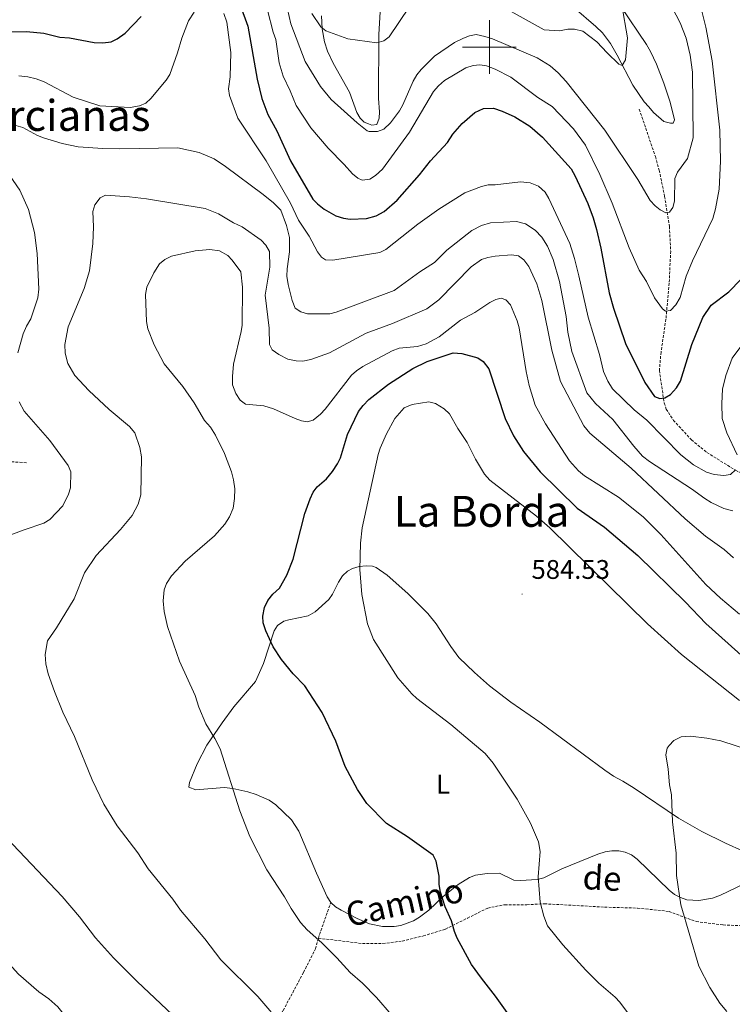
# Model space of a CAD drawing. Units: metres. Extents: x 640724 to 645240, y 4727157 to 4730219.
# Drawn here: x 643325 to 643590, y 4729144 to 4729510 of the extents above; entities that cross this region are included whole.
import ezdxf
from ezdxf.enums import TextEntityAlignment as Align

# ---------------------------------------------------------------- set-up
doc = ezdxf.new("R2010")
doc.units = ezdxf.units.M
doc.header["$MEASUREMENT"] = 0
doc.linetypes.add('TRAZOS', pattern=[0.75, 0.5, -0.25])
doc.linetypes.add('TRAZOSX2', pattern=[1.5, 1, -0.5])
for name, color, linetype, lineweight in [('Carátula', 7, 'Continuous', 5), ('Level 11', 142, 'Continuous', 13), ('Level 21', 1, 'TRAZOS', 0), ('Level 36', 92, 'Continuous', 0), ('Level 37', 92, 'Continuous', 0), ('Level 4', 36, 'Continuous', 30), ('Level 41', 39, 'Continuous', 0), ('Level 44', 19, 'Continuous', 0), ('Level 45', 19, 'Continuous', 0), ('Level 5', 36, 'Continuous', 0), ('Level 63', 7, 'Continuous', 0), ('Level 7', 19, 'Continuous', 0)]:
    doc.layers.add(name, color=color, linetype=linetype, lineweight=lineweight)
doc.styles.add('Arial', font='ARIAL.TTF', dxfattribs={"height": 0.2})

# ---------------------------------------------------------------- blocks, each defined once
blk = doc.blocks.new('5PATER')
at = {"layer": 'Carátula', "linetype": 'Continuous', "lineweight": 5}
h = blk.add_hatch(color=250, dxfattribs=at)
edge = h.paths.add_edge_path()
edge.add_ellipse((0, 0), major_axis=(-1.33, -1.34), ratio=0.999422, start_angle=0, end_angle=360)

msp = doc.modelspace()

# ---------------------------------------------------------------- linework, layer by layer
at = {"layer": 'Level 11', "color": 142, "linetype": 'TRAZOSX2', "lineweight": 13}
for points in [[(643555.79, 4729476.86, 536.89), (643561.76, 4729459.21, 538.37), (643563.19, 4729454.17, 538.88), (643565.21, 4729444.41, 539.59), (643567.01, 4729433.22, 540.73), (643567.47, 4729423.97, 542.05), (643566.9, 4729412.05, 543.67), (643565.69, 4729398.66, 545.17), (643563.87, 4729386.42, 546.9), (643563.25, 4729379.54, 548.06), (643565.05, 4729367.49, 550.17), (643565.83, 4729365.17, 550.59), (643568.49, 4729360.99, 551.5), (643575.23, 4729353.69, 553.14), (643580.97, 4729349.01, 554.22), (643591.54, 4729342.46, 554.89), (643594.83, 4729340.75, 555.57)], [(643327.6, 4729345.22, 556.89), (643316.3, 4729345.9, 554.37)]]:
    msp.add_polyline3d(points, dxfattribs=at)
at = {"layer": 'Level 21', "color": 19, "linetype": 'TRAZOSX2', "lineweight": 0}
for points in [[(643436.34, 4729168.14, 569.52), (643436.72, 4729169.52, 569.77), (643440.89, 4729181.38, 571)], [(643436.34, 4729168.14, 569.52), (643452.69, 4729166.14, 571.22), (643460.25, 4729166.14, 571.91), (643467.51, 4729167.08, 572.59), (643475.39, 4729168.97, 573.51), (643483.59, 4729171.49, 574.61), (643491.79, 4729175.59, 575.89), (643499.36, 4729179.36, 577.17), (643505.66, 4729180.62, 578.12), (643513.86, 4729180.62, 579.25), (643520.49, 4729180.94, 580.14), (643532.47, 4729180.31, 581.25), (643542.88, 4729179.68, 582.1), (643555.17, 4729179.36, 583.25), (643566.84, 4729178.1, 584.43), (643576.93, 4729174.33, 585.38), (643587.02, 4729173.07, 586.32), (643601.22, 4729172.44, 587.68), (643613.2, 4729171.18, 588.93), (643629.28, 4729172.12, 590.48), (643646, 4729174.33, 591.76)], [(643321.27, 4729068.17, 543.75), (643326.34, 4729068.22, 544.74), (643333.82, 4729068, 545.3), (643341.94, 4729067.76, 546.51), (643344.39, 4729067.93, 546.91), (643347.36, 4729068.7, 547.4), (643349.53, 4729069.91, 547.8), (643354.77, 4729075.4, 549.07), (643356.67, 4729076.92, 549.49), (643365.9, 4729080.13, 550.94), (643375.99, 4729083.34, 553.59), (643380.32, 4729085.57, 554.22), (643384.34, 4729088.59, 554.78), (643391.68, 4729094.91, 556.06), (643400.68, 4729103.51, 557.87), (643404.12, 4729107.11, 558.61), (643407.04, 4729111.07, 559.35), (643423.2, 4729141.24, 563.92), (643430.82, 4729155.45, 566.75), (643435.24, 4729164.18, 568.81), (643436.34, 4729168.14, 569.52)]]:
    msp.add_polyline3d(points, dxfattribs=at)
at = {"layer": 'Level 36', "color": 92, "linetype": 'Continuous', "lineweight": 0}
for points in [[(643459.73, 4729519.55, 532.8), (643458.82, 4729504.74, 535), (643458.71, 4729480.86, 538.11), (643459.02, 4729475.92, 539.42), (643458.88, 4729473.5, 540.13), (643458.04, 4729471.15, 540.47), (643456.22, 4729470.91, 540.47), (643455, 4729471.37, 540.47), (643453.3, 4729472.06, 539.88), (643451.81, 4729473.53, 539.51), (643450.68, 4729475.61, 539.16), (643447.94, 4729483.2, 538.25), (643441.8, 4729493.98, 537.23)], [(643548.96, 4729515.15, 535.2), (643558.43, 4729500.95, 535.75), (643559.93, 4729498.32, 536.34), (643562.14, 4729493.68, 536.54), (643564.97, 4729486.61, 536.76), (643567.22, 4729479.48, 536.89), (643568.83, 4729472.85, 536.93), (643568.37, 4729471.64, 536.93), (643567.4, 4729471.62, 536.93), (643564.97, 4729472.3, 536.93), (643561.04, 4729475.62, 536.93), (643559.32, 4729477.76, 536.93), (643557.59, 4729479.67, 536.34), (643553.38, 4729485.8, 535.69), (643547.54, 4729496.98, 534.85), (643545, 4729501.3, 534.66), (643542.04, 4729505.29, 534.58), (643539.63, 4729507.72, 534.57), (643531.56, 4729514.65, 534.19)], [(643441.8, 4729493.98, 537.23), (643439.74, 4729498.48, 536.55), (643438.64, 4729501.9, 536.05), (643437.76, 4729506.8, 535.3), (643437.51, 4729511.67, 534.57)], [(643440.89, 4729181.38, 571), (643439.53, 4729183.5, 571.14), (643435.59, 4729192.31, 571.52), (643429.07, 4729208.02, 571.59), (643426.34, 4729212.17, 571.59), (643420.44, 4729217.78, 571.59), (643417.99, 4729219.55, 571.59), (643413.1, 4729221.61, 571.59), (643410.03, 4729222.65, 571.34), (643404.49, 4729223.87, 571.07), (643401.29, 4729224.22, 570.74), (643390.73, 4729223.35, 569.29), (643388.06, 4729224.35, 568.92), (643388.27, 4729226.16, 568.92), (643391.15, 4729233.07, 569.17), (643394.79, 4729240.06, 569.52), (643400.44, 4729248.31, 570.26), (643404.86, 4729254.29, 571.09), (643412.88, 4729263.69, 573.07), (643415.88, 4729270.49, 574.12), (643419.8, 4729282.55, 575.42), (643421.15, 4729284.63, 575.97), (643423.49, 4729286.24, 576.61), (643425.29, 4729286.75, 576.61), (643432.56, 4729288.2, 577.76), (643435.11, 4729289.67, 577.78), (643440.15, 4729294.26, 578.08), (643441.57, 4729296.27, 578.25), (643443.8, 4729300.75, 578.67), (643445.31, 4729303.05, 578.97), (643447.09, 4729304.77, 579.28), (643449.01, 4729305.88, 579.56), (643451.45, 4729306.62, 579.84), (643454.07, 4729306.83, 580.15), (643456.51, 4729306.63, 580.52), (643457.82, 4729306.17, 580.74), (643461.98, 4729303.37, 581.45), (643469.65, 4729296.51, 581.62), (643477.1, 4729289.1, 581.62), (643480.22, 4729285.19, 581.62), (643485.67, 4729276.75, 581.62), (643488.63, 4729272.73, 581.62), (643494.38, 4729267.06, 581.72), (643500.07, 4729262.18, 582.1), (643507.99, 4729256.09, 582.67), (643518.8, 4729248.55, 582.82), (643542.95, 4729230.74, 583.27), (643546.19, 4729228.53, 583.39), (643549.61, 4729226.66, 583.98), (643553.81, 4729224, 584.31), (643570.4, 4729212.83, 585.27), (643579.02, 4729207.82, 586.17), (643587.87, 4729203.49, 587.26), (643594.41, 4729200.6, 587.82)], [(643595.07, 4729188.48, 587.64), (643586.07, 4729184.18, 586.99), (643583.01, 4729183.04, 586.7), (643577.99, 4729182.13, 586.19), (643573.45, 4729182.47, 585.75), (643571.09, 4729183.24, 585.54), (643568.84, 4729184.43, 585.35), (643566.87, 4729185.99, 585.16), (643554.94, 4729197.62, 584.28), (643552.94, 4729199.15, 584.02), (643550.55, 4729200.21, 583.69), (643548.11, 4729200.66, 583.33), (643545.59, 4729200.67, 582.95), (643543.07, 4729200.29, 582.59), (643540.29, 4729199.43, 582.21), (643526.97, 4729194, 580.74), (643520.19, 4729190.63, 580.11), (643517.82, 4729190, 579.88), (643511.57, 4729189.62, 579.26), (643509.07, 4729189.8, 579.26), (643503.79, 4729192.38, 578.97), (643499.14, 4729192.23, 578.46), (643494.86, 4729191.63, 578.08), (643492.52, 4729190.73, 577.67), (643488.4, 4729188.08, 576.61), (643482.8, 4729183.62, 575.38), (643477.45, 4729178.59, 574.42), (643473.98, 4729175.92, 573.95), (643471.69, 4729174.61, 573.7), (643466.95, 4729172.87, 573.2), (643464.53, 4729172.45, 572.95), (643460.24, 4729172.45, 572.53), (643455.32, 4729173.46, 572.09), (643450.69, 4729175.42, 571.75), (643444.78, 4729178.57, 571.38), (643442.65, 4729179.84, 571.13), (643440.89, 4729181.38, 571)]]:
    msp.add_polyline3d(points, dxfattribs=at)
at = {"layer": 'Level 4', "color": 36, "linetype": 'Continuous', "lineweight": 30}
for points in [[(643407.14, 4729515.65, 550.01), (643410.11, 4729507.77, 550.01), (643413.57, 4729488.01, 550.01), (643415.3, 4729480.86, 550.01), (643417.48, 4729474.85, 550.01), (643420.79, 4729468.87, 550.01), (643425.91, 4729457.58, 550.01), (643434.26, 4729443.42, 550.01), (643435.93, 4729441.57, 550.01), (643438.43, 4729439.63, 550.01), (643442.8, 4729437.22, 550.01), (643445.72, 4729436.25, 550.01), (643448.2, 4729435.92, 550.01), (643454.26, 4729436.17, 550.01), (643457.79, 4729437.22, 550.01), (643460.78, 4729438.78, 550.01), (643465.62, 4729443.02, 550.01), (643473.95, 4729452.41, 550.01), (643478.02, 4729457.58, 550.01), (643484.32, 4729464.49, 550.01), (643486.34, 4729467.55, 550.01), (643489.86, 4729471.57, 550.01), (643494.59, 4729475.62, 550.01), (643497.77, 4729477.18, 550.01), (643501.47, 4729477.25, 550.01), (643504.7, 4729476.17, 550.01), (643509.44, 4729474.02, 550.01), (643515, 4729470.5, 550.01), (643519.77, 4729466.46, 550.01), (643530.43, 4729454.65, 550.01), (643531.96, 4729451.95, 550.01), (643536.64, 4729441.79, 550.01), (643538.63, 4729436.42, 550.01), (643539.82, 4729432.02, 550.01), (643541.46, 4729425.07, 550.01), (643544.57, 4729408.5, 550.01), (643546.14, 4729402.73, 550.01), (643550.66, 4729389.63, 550.01), (643557.81, 4729375.12, 550.01), (643561.49, 4729369.88, 550.01), (643563.39, 4729369.17, 550.01), (643565.28, 4729369.38, 550.01), (643567.46, 4729370.6, 550.01), (643569.68, 4729373.06, 550.01), (643571.14, 4729375.63, 550.01), (643575.32, 4729389.2, 550.01), (643579.49, 4729399.29, 550.01), (643582.57, 4729403.83, 550.01), (643589.14, 4729408.88, 550.01), (643593.57, 4729413.47, 550.01)], [(643321.71, 4729505.63, 550.01), (643327.66, 4729505.85, 550.01), (643334.07, 4729505.16, 550.01), (643340.12, 4729503.73, 550.01), (643343.71, 4729503.41, 550.01), (643352.82, 4729501.72, 550.01), (643356.02, 4729501.55, 550.01), (643359.22, 4729501.98, 550.01), (643361.46, 4729503.1, 550.01), (643364.4, 4729505.24, 550.01), (643370.39, 4729511.43, 550.01)], [(643507.82, 4729138.77, 575.01), (643502.21, 4729146.6, 575.01), (643497, 4729153.23, 575.01), (643493.32, 4729158.35, 575.01), (643487.92, 4729168.15, 575.01), (643486.95, 4729170.59, 575.01), (643485.86, 4729174.65, 575.01), (643483.56, 4729179.77, 575.01), (643481.81, 4729185.3, 575.01), (643481.31, 4729188.19, 575.01), (643481.23, 4729191.18, 575.01), (643480.19, 4729196.83, 575.01), (643479.05, 4729199.06, 575.01), (643469.46, 4729205.9, 575.01), (643461.72, 4729210.87, 575.01), (643454.32, 4729218.29, 575.01), (643450.84, 4729223.52, 575.01), (643446.34, 4729232.13, 575.01), (643442.78, 4729241.51, 575.01), (643437.69, 4729252.18, 575.01), (643431.21, 4729262.08, 575.01), (643426.93, 4729266.54, 575.01), (643422.62, 4729271.94, 575.01), (643419.5, 4729276.63, 575.01), (643416.77, 4729282.6, 575.01), (643415.77, 4729285.61, 575.01), (643415.69, 4729288.11, 575.01), (643416.24, 4729291.28, 575.01), (643417.52, 4729293.95, 575.01), (643419.36, 4729296.24, 575.01), (643421.78, 4729298.55, 575.01), (643424.53, 4729303.32, 575.01), (643426.96, 4729309.24, 575.01), (643431.31, 4729326.29, 575.01), (643433.29, 4729331.8, 575.01), (643434.38, 4729334.27, 575.01), (643435.9, 4729336.26, 575.01), (643439.39, 4729339.27, 575.01), (643441.61, 4729341.95, 575.01), (643443.45, 4729344.82, 575.01), (643444.54, 4729347.07, 575.01), (643447.2, 4729355.71, 575.01), (643451.27, 4729364.34, 575.01), (643452.96, 4729366.56, 575.01), (643455.12, 4729368.81, 575.01), (643462.39, 4729374.41, 575.01), (643471.44, 4729380.35, 575.01), (643476.82, 4729382.97, 575.01), (643486.55, 4729386.16, 575.01), (643489.76, 4729385.84, 575.01), (643495.65, 4729384.24, 575.01), (643497.71, 4729382.85, 575.01), (643499.82, 4729380.18, 575.01), (643505.88, 4729361.65, 575.01), (643508.99, 4729355.2, 575.01), (643512.68, 4729349.41, 575.01), (643518.82, 4729341.8, 575.01), (643532.68, 4729328.23, 575.01), (643542.81, 4729321.23, 575.01), (643555.27, 4729310.68, 575.01), (643572.95, 4729293.23, 575.01), (643580.5, 4729285.35, 575.01), (643598.38, 4729269.26, 575.01)]]:
    msp.add_polyline3d(points, dxfattribs=at)
at = {"layer": 'Level 5', "color": 36, "linetype": 'Continuous', "lineweight": 0}
for points in [[(643562.22, 4729526.03, 540.01), (643571.02, 4729508.99, 540.01), (643573.27, 4729503.36, 540.01), (643574.74, 4729496.95, 540.01), (643575.55, 4729490.7, 540.01), (643575.8, 4729466.2, 540.01), (643573.73, 4729458.53, 540.01), (643569.97, 4729453.44, 540.01), (643569.04, 4729451.11, 540.01), (643568.84, 4729442.66, 540.01), (643568.32, 4729440.2, 540.01), (643567.02, 4729438.47, 540.01), (643565.71, 4729438.26, 540.01), (643563.61, 4729439.36, 540.01), (643561.64, 4729440.88, 540.01), (643559.85, 4729442.91, 540.01), (643555.29, 4729450.74, 540.01), (643543.01, 4729469.03, 540.01), (643528.57, 4729487.19, 540.01), (643525.52, 4729490.44, 540.01), (643522.65, 4729493.04, 540.01), (643517.75, 4729496.04, 540.01), (643501.13, 4729503.05, 540.01), (643498.29, 4729503.95, 540.01), (643495.06, 4729504.65, 540.01), (643492.62, 4729504.23, 540.01), (643490.28, 4729503.32, 540.01), (643487.02, 4729501.69, 540.01), (643479.6, 4729496.65, 540.01), (643474.52, 4729491.63, 540.01), (643472.95, 4729489.69, 540.01), (643471.61, 4729487.36, 540.01), (643467.76, 4729478.49, 540.01)], [(643467.76, 4729478.49, 540.01), (643466.51, 4729476.32, 540.01), (643463.15, 4729471.8, 540.01), (643460.73, 4729469.49, 540.01), (643458.38, 4729468.6, 540.01), (643455.22, 4729468.56, 540.01), (643454.51, 4729468.82, 540.01), (643450.72, 4729471.75, 540.01), (643441.12, 4729480.46, 540.01), (643437.04, 4729485.33, 540.01), (643431.42, 4729494.63, 540.01), (643426.01, 4729508.65, 540.01), (643424.14, 4729516.83, 540.01)], [(643390.07, 4729513.03, 555.01), (643387.97, 4729509.8, 555.01), (643385.44, 4729503.33, 555.01), (643383.84, 4729497.83, 555.01), (643380.95, 4729489.85, 555.01), (643379.62, 4729487.73, 555.01), (643373.93, 4729480.85, 555.01), (643372.11, 4729479.13, 555.01), (643369.75, 4729478.17, 555.01), (643366.23, 4729477.5, 555.01), (643354.91, 4729478.07, 555.01), (643345.03, 4729481.29, 555.01), (643334.24, 4729487.02, 555.01), (643331.26, 4729488.2, 555.01), (643328.12, 4729488.98, 555.01), (643324.84, 4729489.28, 555.01)], [(643578.72, 4729514.85, 545.01), (643580.57, 4729507.45, 545.01), (643582.97, 4729494.91, 545.01), (643585.76, 4729469.02, 545.01), (643585.98, 4729457.55, 545.01), (643585.46, 4729447.08, 545.01), (643584.19, 4729439.72, 545.01), (643583.12, 4729436.21, 545.01), (643575.54, 4729420.4, 545.01), (643573.29, 4729414.7, 545.01), (643570.98, 4729406.73, 545.01), (643569.42, 4729404.06, 545.01), (643567.38, 4729401.94, 545.01), (643565.59, 4729401.63, 545.01), (643564.44, 4729402.55, 545.01), (643561.45, 4729406.65, 545.01), (643558.51, 4729412.65, 545.01), (643555.72, 4729416.97, 545.01), (643551.96, 4729425.28, 545.01), (643545.63, 4729441.88, 545.01), (643541.15, 4729452.49, 545.01), (643535.72, 4729463.52, 545.01), (643531.32, 4729469.6, 545.01), (643523.3, 4729477.91, 545.01), (643518.05, 4729481.25, 545.01), (643507.93, 4729488.75, 545.01), (643502.09, 4729491.74, 545.01), (643498.95, 4729493.01, 545.01), (643496.47, 4729493.34, 545.01), (643493.91, 4729493.09, 545.01), (643491.19, 4729492.25, 545.01), (643483.29, 4729487.51, 545.01), (643481.05, 4729485.52, 545.01), (643479.2, 4729483.41, 545.01), (643470.21, 4729468.26, 545.01), (643460.15, 4729454.57, 545.01), (643457.55, 4729452.16, 545.01), (643455.44, 4729450.82, 545.01), (643452.67, 4729450.38, 545.01), (643450.95, 4729451.2, 545.01), (643449, 4729452.78, 545.01), (643445.96, 4729456.31, 545.01), (643439.95, 4729462.33, 545.01), (643433.44, 4729469.97, 545.01), (643428.01, 4729478.28, 545.01), (643425.84, 4729483.72, 545.01), (643423.2, 4729489.15, 545.01), (643421.69, 4729494.08, 545.01), (643420.41, 4729502.79, 545.01), (643419.42, 4729505.61, 545.01), (643417.4, 4729513.77, 545.01)], [(643460.63, 4729502.38, 535.01), (643458.09, 4729501.62, 535.01), (643447.28, 4729503.02, 535.01), (643439.09, 4729506.02, 535.01), (643437.18, 4729507.49, 535.01), (643433.88, 4729512.54, 535.01)], [(643470.06, 4729514.85, 535.01), (643462.64, 4729503.87, 535.01), (643460.63, 4729502.38, 535.01)], [(643549.26, 4729515.58, 535.01), (643551.41, 4729503.48, 535.01), (643550.6, 4729495.29, 535.01), (643549.41, 4729493.2, 535.01), (643548.17, 4729493.65, 535.01), (643543.76, 4729497.82, 535.01), (643540, 4729501.91, 535.01), (643534.74, 4729505.88, 535.01), (643531.71, 4729506.67, 535.01), (643529.2, 4729506.67, 535.01), (643526.05, 4729506.1, 535.01), (643520.38, 4729506.38, 535.01), (643505.81, 4729514.49, 535.01)], [(643473.32, 4729434.04, 555.01), (643461.4, 4729424.58, 555.01), (643459.15, 4729423.45, 555.01), (643441.64, 4729420.65, 555.01), (643438.99, 4729420.79, 555.01), (643437.46, 4729421.71, 555.01), (643435.96, 4729423.72, 555.01), (643432.86, 4729429.63, 555.01), (643428.91, 4729435.53, 555.01), (643425.97, 4729441.9, 555.01), (643416.82, 4729457.61, 555.01), (643406.35, 4729473.48, 555.01), (643403.19, 4729481.92, 555.01), (643402.9, 4729484.41, 555.01), (643403.44, 4729488.91, 555.01), (643403.69, 4729498.03, 555.01), (643402.28, 4729509.29, 555.01), (643401.15, 4729512.48, 555.01)], [(643425.52, 4729429.09, 560.01), (643424.49, 4729433.57, 560.01), (643422.32, 4729439.29, 560.01), (643419.65, 4729442.02, 560.01), (643415.75, 4729445.13, 560.01), (643401.69, 4729455.59, 560.01), (643397.48, 4729458.36, 560.01), (643391.91, 4729460.77, 560.01), (643383.96, 4729462.49, 560.01), (643362.43, 4729462.15, 560.01), (643356.01, 4729462.23, 560.01), (643346.93, 4729462.82, 560.01), (643340.91, 4729464.13, 560.01), (643334.03, 4729466.19, 560.01), (643331.71, 4729467.11, 560.01), (643326.23, 4729470.02, 560.01), (643322.81, 4729471.09, 560.01)], [(643317.31, 4729457.88, 560.01), (643325.12, 4729446.77, 560.01), (643328.45, 4729439.47, 560.01), (643330.57, 4729431, 560.01), (643331.57, 4729423.09, 560.01), (643332.21, 4729409.84, 560.01), (643331.86, 4729406.65, 560.01), (643329.32, 4729398.84, 560.01), (643327.61, 4729396.03, 560.01), (643326.42, 4729393.16, 560.01), (643324.47, 4729386.13, 560.01)], [(643591.55, 4729342.53, 555.01), (643589.75, 4729340.87, 555.01), (643587.28, 4729340.44, 555.01), (643583.7, 4729340.77, 555.01), (643580.86, 4729341.66, 555.01), (643575.9, 4729344.41, 555.01), (643571.3, 4729348.11, 555.01), (643558.56, 4729361, 555.01), (643553.86, 4729364.97, 555.01), (643545.76, 4729372.78, 555.01), (643544.01, 4729375.58, 555.01), (643542.44, 4729379.15, 555.01), (643541.01, 4729385.54, 555.01), (643536.75, 4729399.41, 555.01), (643533.32, 4729414.87, 555.01), (643531.7, 4729421.26, 555.01), (643529.89, 4729426.82, 555.01), (643522.06, 4729443.57, 555.01), (643520.7, 4729446, 555.01), (643518.21, 4729448.22, 555.01), (643515.16, 4729449.49, 555.01), (643511.57, 4729449.81, 555.01), (643502.15, 4729448.7, 555.01), (643499.5, 4729448.65, 555.01), (643497.06, 4729448.11, 555.01), (643490.87, 4729445.67, 555.01), (643481.15, 4729439.65, 555.01), (643473.32, 4729434.04, 555.01)], [(643526.41, 4729375.49, 565.01), (643523.17, 4729387.11, 565.01), (643519.47, 4729405.58, 565.01), (643517.66, 4729411.78, 565.01), (643514.71, 4729418.34, 565.01), (643512.78, 4729420.76, 565.01), (643510.75, 4729422.21, 565.01), (643508.2, 4729422.58, 565.01), (643502.18, 4729422.09, 565.01), (643499.36, 4729421.66, 565.01), (643496.99, 4729420.88, 565.01), (643493.19, 4729418.16, 565.01), (643481.17, 4729405.88, 565.01), (643476.65, 4729402.57, 565.01), (643463.9, 4729397.07, 565.01), (643454.15, 4729393.5, 565.01), (643440.5, 4729386.13, 565.01), (643433.54, 4729383.7, 565.01), (643430.53, 4729383.08, 565.01), (643428.03, 4729383.11, 565.01), (643424.9, 4729383.84, 565.01), (643421.61, 4729385.57, 565.01), (643419.13, 4729387.23, 565.01), (643418.15, 4729389.29, 565.01), (643418.05, 4729395.33, 565.01), (643416.46, 4729407.62, 565.01), (643418.22, 4729417.99, 565.01), (643418.17, 4729423.88, 565.01), (643416.79, 4729426.25, 565.01), (643415.06, 4729428.05, 565.01), (643407.98, 4729433.04, 565.01), (643404.71, 4729434.57, 565.01), (643399.18, 4729437.87, 565.01), (643394.18, 4729439.83, 565.01), (643372.27, 4729443.45, 565.01), (643366.02, 4729444.28, 565.01), (643357.1, 4729444.88, 565.01), (643355.07, 4729443.91, 565.01), (643353.05, 4729441.23, 565.01), (643352.35, 4729438.81, 565.01), (643352.64, 4729433.05, 565.01), (643352.35, 4729426.86, 565.01), (643351.1, 4729416.63, 565.01), (643349.12, 4729410.11, 565.01), (643343.14, 4729395.85, 565.01), (643341.9, 4729389.26, 565.01), (643342.03, 4729386.05, 565.01), (643343.07, 4729382.2, 565.01), (643345.65, 4729377.65, 565.01), (643350.84, 4729372.07, 565.01), (643358.43, 4729365, 565.01), (643365.99, 4729358.74, 565.01), (643367.92, 4729356.32, 565.01), (643369.85, 4729350.94, 565.01), (643370.5, 4729347.45, 565.01), (643370.23, 4729333.28, 565.01), (643369.19, 4729329.83, 565.01), (643366.94, 4729325.52, 565.01), (643362.69, 4729320.35, 565.01), (643353.61, 4729310.6, 565.01), (643349.29, 4729304.26, 565.01), (643345.38, 4729294.55, 565.01), (643338.77, 4729283.67, 565.01), (643335.46, 4729278.9, 565.01), (643334.65, 4729273.75, 565.01), (643334.82, 4729270.35, 565.01), (643335.67, 4729266.63, 565.01), (643338.05, 4729260.06, 565.01), (643341.2, 4729252.37, 565.01), (643345.46, 4729243.29, 565.01), (643352.13, 4729227.08, 565.01), (643356.45, 4729218.06, 565.01), (643361.36, 4729209.98, 565.01), (643369.11, 4729199.97, 565.01), (643372.93, 4729194.03, 565.01), (643382.07, 4729182.63, 565.01), (643384.98, 4729178.57, 565.01), (643394.03, 4729167.92, 565.01), (643400.02, 4729160.1, 565.01), (643413.82, 4729146.38, 565.01), (643423.3, 4729135.19, 565.01)], [(643590.59, 4729327.32, 560.01), (643587.27, 4729328.15, 560.01), (643582.5, 4729330.41, 560.01), (643580.14, 4729331.88, 560.01), (643575.18, 4729335.53, 560.01), (643559.52, 4729345.63, 560.01), (643557.03, 4729347.68, 560.01), (643553.71, 4729351.43, 560.01), (643545.98, 4729361.26, 560.01), (643539.42, 4729367.31, 560.01), (643536.26, 4729371.18, 560.01), (643530.67, 4729386.69, 560.01), (643529.23, 4729393.84, 560.01), (643528.56, 4729399.68, 560.01), (643526.03, 4729412.68, 560.01), (643523.66, 4729420.94, 560.01), (643521.61, 4729425.82, 560.01), (643519.53, 4729429.2, 560.01), (643516.97, 4729431.82, 560.01), (643513.42, 4729434.17, 560.01), (643510.01, 4729435.05, 560.01), (643500.35, 4729434.53, 560.01), (643497, 4729433.51, 560.01), (643493.45, 4729431.74, 560.01), (643484.13, 4729424.41, 560.01), (643479.49, 4729419.79, 560.01), (643474.07, 4729416.3, 560.01), (643464.53, 4729409.31, 560.01), (643442.99, 4729401.22, 560.01), (643440.54, 4729400.61, 560.01), (643432.23, 4729400.66, 560.01), (643429.77, 4729401.37, 560.01), (643427.71, 4729402.83, 560.01), (643426.6, 4729405.57, 560.01), (643425.01, 4729411.63, 560.01), (643424.62, 4729414.73, 560.01), (643424.69, 4729417.38, 560.01), (643425.6, 4729423.77, 560.01), (643425.52, 4729429.09, 560.01)], [(643520.9, 4729359.72, 570.01), (643517.07, 4729366.63, 570.01), (643514.8, 4729373.97, 570.01), (643513.61, 4729379.22, 570.01), (643511.05, 4729395.45, 570.01), (643510.36, 4729398.03, 570.01), (643507.86, 4729404.06, 570.01), (643506.12, 4729405.92, 570.01), (643504.41, 4729406.46, 570.01), (643502.34, 4729406.04, 570.01), (643500.15, 4729404.84, 570.01), (643494.5, 4729401.19, 570.01), (643489.22, 4729398.25, 570.01), (643481.25, 4729392.08, 570.01), (643476.38, 4729389.46, 570.01), (643473.23, 4729388.44, 570.01), (643466.4, 4729387.86, 570.01), (643463.77, 4729386.87, 570.01), (643452.92, 4729381.02, 570.01), (643450.49, 4729379.46, 570.01), (643448.65, 4729377.77, 570.01), (643438.85, 4729365.1, 570.01), (643437.13, 4729363.29, 570.01), (643434.38, 4729361.06, 570.01), (643432.13, 4729360.45, 570.01), (643430.04, 4729360.79, 570.01), (643427.68, 4729361.63, 570.01), (643419.57, 4729365.24, 570.01), (643416.05, 4729366.44, 570.01), (643409.16, 4729367.04, 570.01), (643407.16, 4729368.52, 570.01), (643405.52, 4729370.99, 570.01), (643404.35, 4729374.28, 570.01), (643404.39, 4729377.38, 570.01), (643404.75, 4729381.88, 570.01), (643407.56, 4729394.02, 570.01), (643407.89, 4729396.5, 570.01), (643408.03, 4729410.63, 570.01), (643407.43, 4729416.34, 570.01), (643404.27, 4729420.59, 570.01), (643402.55, 4729422.38, 570.01), (643399.52, 4729424.08, 570.01), (643395.89, 4729424.6, 570.01), (643390.43, 4729424.13, 570.01), (643381.59, 4729422.08, 570.01), (643379.15, 4729420.91, 570.01), (643377.22, 4729419.32, 570.01), (643375.07, 4729415.93, 570.01), (643372.41, 4729410.6, 570.01), (643372.01, 4729407.92, 570.01), (643372.38, 4729397.75, 570.01), (643372.8, 4729395.12, 570.01), (643375.17, 4729389.11, 570.01), (643378.88, 4729382, 570.01), (643385.82, 4729373.62, 570.01), (643390.07, 4729367.47, 570.01), (643393.97, 4729360.92, 570.01), (643396.09, 4729358.51, 570.01), (643398.03, 4729355.52, 570.01), (643401.36, 4729348.59, 570.01), (643403.93, 4729341.83, 570.01), (643404.74, 4729338.83, 570.01), (643405.18, 4729335.44, 570.01), (643405.05, 4729331.85, 570.01), (643404.55, 4729328.25, 570.01), (643403.28, 4729325.02, 570.01), (643401.44, 4729322.34, 570.01), (643397.7, 4729318.02, 570.01), (643386.73, 4729308.58, 570.01), (643381.57, 4729303.11, 570.01), (643379.73, 4729300.25, 570.01), (643378.93, 4729297.88, 570.01), (643378.52, 4729293.81, 570.01), (643378.96, 4729289.85, 570.01), (643380.12, 4729284.21, 570.01), (643384.57, 4729271.32, 570.01), (643390.46, 4729258.51, 570.01), (643391.85, 4729254.19, 570.01), (643394.42, 4729248, 570.01), (643397.82, 4729242.49, 570.01), (643399.72, 4729238.62, 570.01), (643407.06, 4729215.62, 570.01), (643410.82, 4729205.99, 570.01), (643417.07, 4729193.63, 570.01), (643423.67, 4729183.55, 570.01), (643426.14, 4729179.17, 570.01), (643429.69, 4729174.02, 570.01), (643432.19, 4729171.23, 570.01), (643437.56, 4729166.41, 570.01), (643443.13, 4729160.85, 570.01), (643448.18, 4729155.36, 570.01), (643452.74, 4729151.38, 570.01), (643457.91, 4729146.03, 570.01), (643469.11, 4729133.16, 570.01)], [(643596.41, 4729392.35, 555.01), (643590.34, 4729384.17, 555.01), (643587.98, 4729377.67, 555.01), (643586.74, 4729372.57, 555.01), (643586.46, 4729367.25, 555.01), (643586.67, 4729361.74, 555.01), (643588.35, 4729356.33, 555.01), (643592.26, 4729348.09, 555.01)], [(643590.81, 4729309.75, 565.01), (643587.35, 4729312.9, 565.01), (643580.47, 4729317.88, 565.01), (643572.85, 4729324.36, 565.01), (643552.77, 4729343.16, 565.01), (643537.38, 4729356.18, 565.01), (643535.1, 4729359.01, 565.01), (643526.41, 4729375.49, 565.01)], [(643324.97, 4729367.83, 560.01), (643326.73, 4729364.47, 560.01), (643336.36, 4729353.49, 560.01), (643343.13, 4729344.17, 560.01), (643344.21, 4729341.86, 560.01), (643344.03, 4729335.87, 560.01), (643343.34, 4729333.48, 560.01), (643341.12, 4729329.21, 560.01), (643336.3, 4729324.03, 560.01), (643334.16, 4729322.72, 560.01), (643326.74, 4729320.28, 560.01), (643317.82, 4729316.86, 560.01)], [(643593.1, 4729256.69, 580.01), (643571.46, 4729273.82, 580.01), (643558.8, 4729285.18, 580.01), (643522.49, 4729321, 580.01), (643517.51, 4729325.26, 580.01), (643500.09, 4729338.74, 580.01), (643498.16, 4729340.98, 580.01), (643494.85, 4729346.58, 580.01), (643491.73, 4729352.76, 580.01), (643488.24, 4729357.99, 580.01), (643485.12, 4729363.41, 580.01), (643483.2, 4729365.27, 580.01), (643479.95, 4729367.29, 580.01), (643477.49, 4729367.83, 580.01), (643471.26, 4729366.92, 580.01), (643468.3, 4729365.6, 580.01), (643464.8, 4729361.74, 580.01), (643461.64, 4729356.02, 580.01), (643459.28, 4729350.69, 580.01), (643458.55, 4729348.3, 580.01), (643452.62, 4729320.93, 580.01), (643451.96, 4729315.25, 580.01), (643451.75, 4729305.43, 580.01), (643452.48, 4729296.19, 580.01), (643454.56, 4729285.27, 580.01), (643456.79, 4729279.43, 580.01), (643465.86, 4729265.07, 580.01), (643471.06, 4729259.12, 580.01), (643472.93, 4729257.45, 580.01), (643485.66, 4729247.78, 580.01), (643498.45, 4729236.93, 580.01), (643501.34, 4729233.38, 580.01), (643510.26, 4729219.95, 580.01), (643515.32, 4729211.01, 580.01), (643518.28, 4729204.04, 580.01), (643518.91, 4729200.46, 580.01), (643518.11, 4729190.96, 580.01), (643518.86, 4729181.57, 580.01), (643520.2, 4729176.36, 580.01), (643521.65, 4729172.75, 580.01), (643527.32, 4729165.62, 580.01), (643535.86, 4729156.2, 580.01), (643540.72, 4729151.36, 580.01), (643546.85, 4729146.18, 580.01), (643548.51, 4729144.31, 580.01), (643555.54, 4729135, 580.01)], [(643593.13, 4729288.83, 570.01), (643586.04, 4729294.75, 570.01), (643580.59, 4729299.9, 570.01), (643563.8, 4729318.47, 570.01), (643557.19, 4729325.03, 570.01), (643548, 4729332.43, 570.01), (643535.4, 4729340.33, 570.01), (643533.1, 4729342.18, 570.01), (643529.78, 4729345.97, 570.01), (643520.9, 4729359.72, 570.01)], [(643597.12, 4729238.01, 585.01), (643586.18, 4729241.66, 585.01), (643580.89, 4729242.67, 585.01), (643574.82, 4729243.35, 585.01), (643571.43, 4729243.1, 585.01), (643568.62, 4729241.73, 585.01), (643566.86, 4729239.96, 585.01), (643566.21, 4729238.86, 585.01), (643565.69, 4729236.41, 585.01), (643566.53, 4729231.12, 585.01), (643567.01, 4729225.28, 585.01), (643567.82, 4729221.51, 585.01), (643568.1, 4729211.47, 585.01), (643569.53, 4729199.83, 585.01), (643569.61, 4729191.48, 585.01), (643571.22, 4729180.58, 585.01), (643577.98, 4729157.74, 585.01), (643582.1, 4729149.81, 585.01), (643585.82, 4729144, 585.01), (643588.37, 4729140.8, 585.01)], [(643263.25, 4729225.48, 555.01), (643272.97, 4729215.1, 555.01), (643284.69, 4729200.95, 555.01), (643308.68, 4729170.4, 555.01), (643311.37, 4729167.61, 555.01), (643318.95, 4729161.1, 555.01), (643324.65, 4729154.7, 555.01), (643332.29, 4729148.13, 555.01), (643335.92, 4729145.56, 555.01), (643339.37, 4729142.6, 555.01), (643356.9, 4729120.49, 555.01), (643362.56, 4729111.84, 555.01), (643369.91, 4729102.15, 555.01), (643374.9, 4729097.13, 555.01), (643377.97, 4729094.74, 555.01), (643385.34, 4729088.01, 555.01), (643397.32, 4729075.44, 555.01), (643406.44, 4729061.73, 555.01), (643407.2, 4729060.3, 555.01)], [(643313.27, 4729212.71, 560.01), (643340.89, 4729183.69, 560.01), (643347.39, 4729176.12, 560.01), (643353.39, 4729168.28, 560.01), (643360.05, 4729160.84, 560.01), (643368.91, 4729151.98, 560.01), (643390.76, 4729131.22, 560.01), (643400.97, 4729120.24, 560.01), (643407.13, 4729112.4, 560.01), (643443.41, 4729060.9, 560.01)]]:
    msp.add_polyline3d(points, dxfattribs=at)
at = {"layer": 'Level 63', "linetype": 'Continuous', "lineweight": 0}
for points in [[(643500, 4729490, 0.01), (643500, 4729510, 0.01)], [(643490, 4729500, 0.01), (643510, 4729500, 0.01)]]:
    msp.add_polyline3d(points, dxfattribs=at)

# ---------------------------------------------------------------- block references
at = {"layer": 'Level 7', "color": 19, "linetype": 'Continuous', "lineweight": 0, "xscale": 0.1000007614726202, "yscale": 0.1000007614726202}
msp.add_blockref('5PATER', (643512.17, 4729296.27, 584.54), dxfattribs=at)

# ---------------------------------------------------------------- texts
at = {"layer": 'Level 37', "color": 92, "linetype": 'Continuous', "lineweight": 0, "style": 'Arial'}
msp.add_text('L', height=7, dxfattribs=at).set_placement((643482.7, 4729225.48, 577.68), align=Align.MIDDLE_CENTER)
at = {"layer": 'Level 41', "color": 19, "linetype": 'Continuous', "lineweight": 0, "style": 'Arial'}
msp.add_text('584.53', height=7, dxfattribs=at).set_placement((643515.67, 4729299.77, 584.54), align=Align.BOTTOM_LEFT)
at = {"layer": 'Level 44', "color": 19, "linetype": 'Continuous', "lineweight": 0, "style": 'Arial'}
for s, rotation, p in [('de', -3.2314, (643541.54, 4729183.26, 581.86)), ('Camino', 12.6211, (643469.99, 4729174.38, 573.46))]:
    msp.add_text(s, height=9, rotation=rotation, dxfattribs=at).set_placement(p, align=Align.BOTTOM_CENTER)
at = {"layer": 'Level 45', "color": 19, "linetype": 'Continuous', "lineweight": 0, "style": 'Arial'}
for s, p in [('Las Tercianas', (643324.18, 4729474.55, 548.97)), ('La Borda', (643497.09, 4729327.1, 581.21))]:
    msp.add_text(s, height=11.5, dxfattribs=at).set_placement(p, align=Align.MIDDLE_CENTER)

doc.saveas('drawing.dxf')
